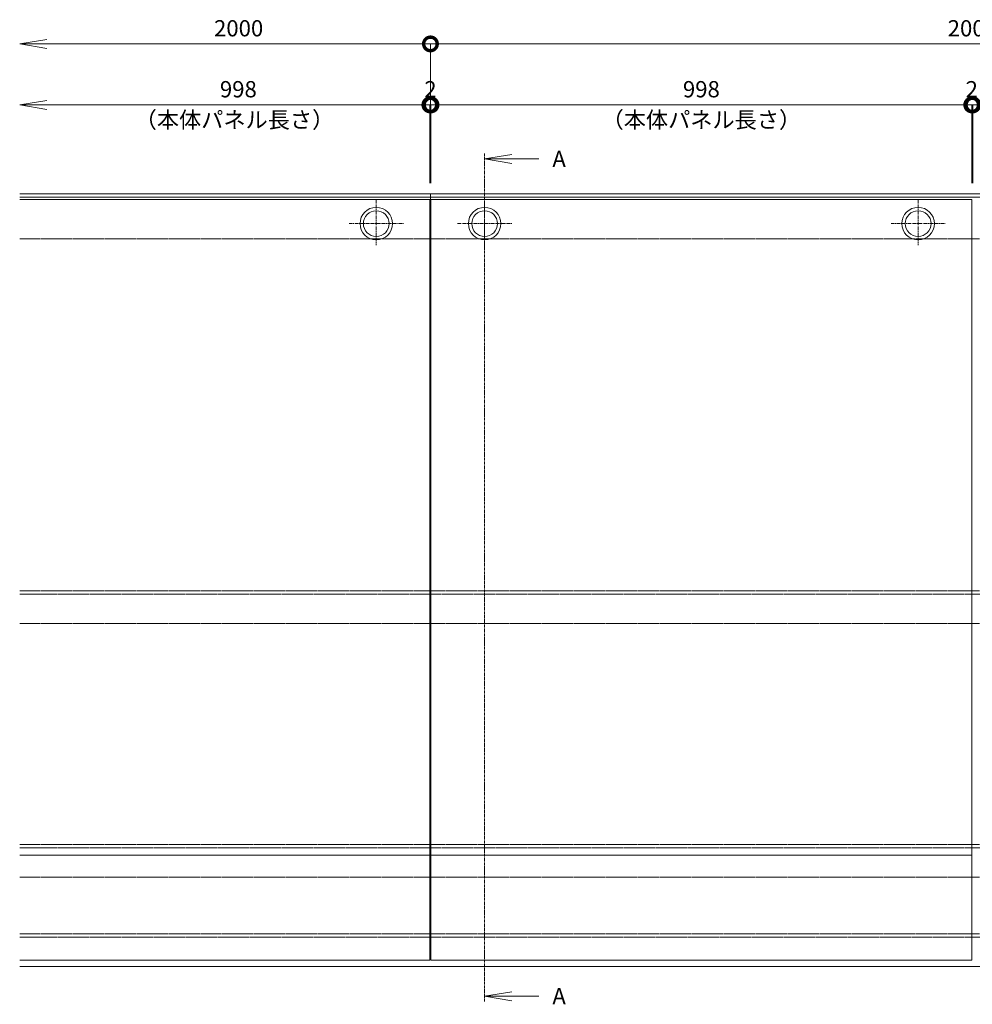
# Model space of a CAD drawing. Units: millimetres. Extents: x 101 to 14283, y 115 to 7724.
# Drawn here: x 1975 to 3733, y 1912 to 3729 of the extents above; entities that cross this region are included whole.
import ezdxf
from ezdxf.enums import TextEntityAlignment as Align

# ---------------------------------------------------------------- set-up
doc = ezdxf.new("R2010")
doc.units = ezdxf.units.MM
doc.header["$LTSCALE"] = 0.2
doc.header["$PDMODE"] = 67
doc.linetypes.add('CENTER', pattern=[50.8, 31.75, -6.35, 6.35, -6.35])
doc.linetypes.add('HIDDEN', pattern=[9.525, 6.35, -3.175])
for name, color, linetype, lineweight in [('(KE)受枠・受下地(アンカー以外)', 2, 'Continuous', 13), ('(KE)寸法', 7, 'Continuous', 9), ('(KE)文字', 7, 'Continuous', 13), ('(KE)本体(パネル・カバー・ジョイントPL)', 3, 'Continuous', 13), ('(KE)記号', 7, 'Continuous', 13)]:
    doc.layers.add(name, color=color, linetype=linetype, lineweight=lineweight)
doc.styles.add('(K)文字_異尺度_H3.0-1.0', font='txt', dxfattribs={"height": 3})
doc.styles.add('（K)文字_H3.0-1.0', font='txt', dxfattribs={"height": 3})
doc.dimstyles.new('kaneso異尺度対応_H3.0', dxfattribs={"dimscale": 6, "dimtxt": 3, "dimasz": 5, "dimexe": 0, "dimexo": 3, "dimgap": 1, "dimtad": 1, "dimdec": 1, "dimdsep": 46, "dimtxsty": '(K)文字_異尺度_H3.0-1.0', "dimblk": 'DOTSMALL', "dimcen": 0, "dimclrt": 2, "dimadec": 0, "dimazin": 0, "dimtfac": 1, "dimtdec": 1, "dimtmove": 1, "dimatfit": 3, "dimldrblk": 'DOTSMALL', "dimfxl": 1, "dimtfill": 1, "dimlwd": 9, "dimlwe": 9, "dimarcsym": 0})

# ---------------------------------------------------------------- blocks, each defined once
blk = doc.blocks.new('_DotSmall')
at = {"color": 0, "linetype": 'ByBlock', "const_width": 0.5}
blk.add_lwpolyline([(-0.0625, 0, 1), (0.0625, 0, 1)], format="xyb", close=True, dxfattribs=at)
blk = doc.blocks.new('*D59')
at = {"layer": '(KE)寸法', "color": 0, "lineweight": 9, "transparency": 16777216}
for p, q in [((2733.2, 3437.7), (2733.2, 3684.4)), ((2733.2, 3684.4), (4733.2, 3684.4)), ((4733.2, 3437.7), (4733.2, 3684.4))]:
    blk.add_line(p, q, dxfattribs=at)
at = {"layer": 'Defpoints', "color": 0, "transparency": 16777216}
for p in [(4733.2, 3684.4), (2733.2, 3407.7), (4733.2, 3407.7)]:
    blk.add_point(p, dxfattribs=at)
at = {"layer": '(KE)寸法', "color": 0, "lineweight": 9, "transparency": 16777216, "xscale": 50, "yscale": 50, "zscale": 50, "rotation": 180}
blk.add_blockref('_DotSmall', (2733.2, 3684.4), dxfattribs=at)
at = {"layer": '(KE)寸法', "color": 0, "lineweight": 9, "transparency": 16777216, "xscale": 50, "yscale": 50, "zscale": 50}
blk.add_blockref('_DotSmall', (4733.2, 3684.4), dxfattribs=at)
at = {"layer": '(KE)寸法', "color": 2, "transparency": 16777216, "insert": (3733.2, 3709.4), "char_height": 30, "attachment_point": 5, "style": '(K)文字_異尺度_H3.0-1.0', "bg_fill": 3, "box_fill_scale": 1.1, "bg_fill_color": 256, "bg_fill_true_color": 13158600, "bg_fill_transparency": 0}
blk.add_mtext('2000', dxfattribs=at)
blk = doc.blocks.new('_Open')
at = {"color": 0, "linetype": 'ByBlock', "lineweight": -2}
for p, q in [((-1, 0.167), (0, 0)), ((-1, -0.167), (0, 0)), ((0, 0), (-1, 0))]:
    blk.add_line(p, q, dxfattribs=at)
blk = doc.blocks.new('*D61')
at = {"layer": '(KE)寸法', "color": 0, "lineweight": 9, "transparency": 16777216}
for p, q in [((2733.2, 3684.4), (2025.2, 3684.4)), ((2733.2, 3437.7), (2733.2, 3684.4))]:
    blk.add_line(p, q, dxfattribs=at)
at = {"layer": 'Defpoints', "color": 0, "transparency": 16777216}
for p in [(1975.2, 3684.4), (1975.2, 3407.7), (2733.2, 3407.7)]:
    blk.add_point(p, dxfattribs=at)
at = {"layer": '(KE)寸法', "color": 0, "lineweight": 9, "transparency": 16777216, "xscale": 50, "yscale": 50, "zscale": 50, "rotation": 180}
blk.add_blockref('_Open', (1975.2, 3684.4), dxfattribs=at)
at = {"layer": '(KE)寸法', "color": 0, "lineweight": 9, "transparency": 16777216, "xscale": 50, "yscale": 50, "zscale": 50}
blk.add_blockref('_DotSmall', (2733.2, 3684.4), dxfattribs=at)
at = {"layer": '(KE)寸法', "color": 2, "transparency": 16777216, "insert": (2379.2, 3709.4), "char_height": 30, "attachment_point": 5, "style": '(K)文字_異尺度_H3.0-1.0', "bg_fill": 3, "box_fill_scale": 1.1, "bg_fill_color": 256, "bg_fill_true_color": 13158600, "bg_fill_transparency": 0}
blk.add_mtext('2000', dxfattribs=at)
blk = doc.blocks.new('*D62')
at = {"layer": '(KE)寸法', "color": 0, "lineweight": 9, "transparency": 16777216}
for p in [(2025.2, 3571.9), (2732.2, 3427.2)]:
    blk.add_line(p, (2732.2, 3571.9), dxfattribs=at)
at = {"layer": 'Defpoints', "color": 0, "transparency": 16777216}
for p in [(2732.2, 3571.9), (1975.2, 3407.7), (2732.2, 3397.2)]:
    blk.add_point(p, dxfattribs=at)
at = {"layer": '(KE)寸法', "color": 0, "lineweight": 9, "transparency": 16777216, "xscale": 50, "yscale": 50, "zscale": 50, "rotation": 180}
blk.add_blockref('_Open', (1975.2, 3571.9), dxfattribs=at)
at = {"layer": '(KE)寸法', "color": 0, "lineweight": 9, "transparency": 16777216, "xscale": 50, "yscale": 50, "zscale": 50}
blk.add_blockref('_DotSmall', (2732.2, 3571.9), dxfattribs=at)
at = {"layer": '(KE)寸法', "color": 2, "transparency": 16777216, "insert": (2378.7, 3596.9), "char_height": 30, "attachment_point": 5, "style": '(K)文字_異尺度_H3.0-1.0', "bg_fill": 3, "box_fill_scale": 1.1, "bg_fill_color": 256, "bg_fill_true_color": 13158600, "bg_fill_transparency": 0}
blk.add_mtext('998', dxfattribs=at)
blk = doc.blocks.new('*D63')
at = {"layer": '(KE)寸法', "color": 0, "lineweight": 9, "transparency": 16777216}
for p, q in [((2732.2, 3571.9), (2682.2, 3571.9)), ((2732.2, 3427.2), (2732.2, 3571.9)), ((2732.2, 3571.9), (2734.2, 3571.9)), ((2734.2, 3427.2), (2734.2, 3571.9)), ((2734.2, 3571.9), (2784.2, 3571.9))]:
    blk.add_line(p, q, dxfattribs=at)
at = {"layer": 'Defpoints', "color": 0, "transparency": 16777216}
for p in [(2734.2, 3571.9), (2732.2, 3397.2), (2734.2, 3397.2)]:
    blk.add_point(p, dxfattribs=at)
at = {"layer": '(KE)寸法', "color": 2, "transparency": 16777216, "insert": (2733.2, 3596.9), "char_height": 30, "attachment_point": 5, "style": '(K)文字_異尺度_H3.0-1.0', "bg_fill": 3, "box_fill_scale": 1.1, "bg_fill_color": 256, "bg_fill_true_color": 13158600, "bg_fill_transparency": 0}
blk.add_mtext('2', dxfattribs=at)
at = {"layer": '(KE)寸法', "color": 0, "lineweight": 9, "transparency": 16777216, "xscale": 50, "yscale": 50, "zscale": 50}
blk.add_blockref('_DotSmall', (2732.2, 3571.9), dxfattribs=at)
at = {"layer": '(KE)寸法', "color": 0, "lineweight": 9, "transparency": 16777216, "xscale": 50, "yscale": 50, "zscale": 50, "rotation": 180}
blk.add_blockref('_DotSmall', (2734.2, 3571.9), dxfattribs=at)
blk = doc.blocks.new('*D64')
at = {"layer": '(KE)寸法', "color": 0, "lineweight": 9, "transparency": 16777216}
for p, q in [((2734.2, 3427.2), (2734.2, 3571.9)), ((2734.2, 3571.9), (3732.2, 3571.9)), ((3732.2, 3427.2), (3732.2, 3571.9))]:
    blk.add_line(p, q, dxfattribs=at)
at = {"layer": 'Defpoints', "color": 0, "transparency": 16777216}
for p in [(3732.2, 3571.9), (2734.2, 3397.2), (3732.2, 3397.2)]:
    blk.add_point(p, dxfattribs=at)
at = {"layer": '(KE)寸法', "color": 0, "lineweight": 9, "transparency": 16777216, "xscale": 50, "yscale": 50, "zscale": 50, "rotation": 180}
blk.add_blockref('_DotSmall', (2734.2, 3571.9), dxfattribs=at)
at = {"layer": '(KE)寸法', "color": 0, "lineweight": 9, "transparency": 16777216, "xscale": 50, "yscale": 50, "zscale": 50}
blk.add_blockref('_DotSmall', (3732.2, 3571.9), dxfattribs=at)
at = {"layer": '(KE)寸法', "color": 2, "transparency": 16777216, "insert": (3233.2, 3596.9), "char_height": 30, "attachment_point": 5, "style": '(K)文字_異尺度_H3.0-1.0', "bg_fill": 3, "box_fill_scale": 1.1, "bg_fill_color": 256, "bg_fill_true_color": 13158600, "bg_fill_transparency": 0}
blk.add_mtext('998', dxfattribs=at)
blk = doc.blocks.new('*D65')
at = {"layer": '(KE)寸法', "color": 0, "lineweight": 9, "transparency": 16777216}
for p, q in [((3732.2, 3571.9), (3682.2, 3571.9)), ((3732.2, 3427.2), (3732.2, 3571.9)), ((3732.2, 3571.9), (3734.2, 3571.9)), ((3734.2, 3427.2), (3734.2, 3571.9)), ((3734.2, 3571.9), (3784.2, 3571.9))]:
    blk.add_line(p, q, dxfattribs=at)
at = {"layer": 'Defpoints', "color": 0, "transparency": 16777216}
for p in [(3734.2, 3571.9), (3732.2, 3397.2), (3734.2, 3397.2)]:
    blk.add_point(p, dxfattribs=at)
at = {"layer": '(KE)寸法', "color": 2, "transparency": 16777216, "insert": (3732.2, 3596.9), "char_height": 30, "attachment_point": 5, "style": '(K)文字_異尺度_H3.0-1.0', "bg_fill": 3, "box_fill_scale": 1.1, "bg_fill_color": 256, "bg_fill_true_color": 13158600, "bg_fill_transparency": 0}
blk.add_mtext('2', dxfattribs=at)
at = {"layer": '(KE)寸法', "color": 0, "lineweight": 9, "transparency": 16777216, "xscale": 50, "yscale": 50, "zscale": 50}
blk.add_blockref('_DotSmall', (3732.2, 3571.9), dxfattribs=at)
at = {"layer": '(KE)寸法', "color": 0, "lineweight": 9, "transparency": 16777216, "xscale": 50, "yscale": 50, "zscale": 50, "rotation": 180}
blk.add_blockref('_DotSmall', (3734.2, 3571.9), dxfattribs=at)
blk = doc.blocks.new('*D66')
at = {"layer": '(KE)寸法', "color": 0, "lineweight": 9, "transparency": 16777216}
for p, q in [((3734.2, 3427.2), (3734.2, 3571.9)), ((3734.2, 3571.9), (4732.2, 3571.9)), ((4732.2, 3427.2), (4732.2, 3571.9))]:
    blk.add_line(p, q, dxfattribs=at)
at = {"layer": 'Defpoints', "color": 0, "transparency": 16777216}
for p in [(4732.2, 3571.9), (3734.2, 3397.2), (4732.2, 3397.2)]:
    blk.add_point(p, dxfattribs=at)
at = {"layer": '(KE)寸法', "color": 0, "lineweight": 9, "transparency": 16777216, "xscale": 50, "yscale": 50, "zscale": 50, "rotation": 180}
blk.add_blockref('_DotSmall', (3734.2, 3571.9), dxfattribs=at)
at = {"layer": '(KE)寸法', "color": 0, "lineweight": 9, "transparency": 16777216, "xscale": 50, "yscale": 50, "zscale": 50}
blk.add_blockref('_DotSmall', (4732.2, 3571.9), dxfattribs=at)
at = {"layer": '(KE)寸法', "color": 2, "transparency": 16777216, "insert": (4233.2, 3596.9), "char_height": 30, "attachment_point": 5, "style": '(K)文字_異尺度_H3.0-1.0', "bg_fill": 3, "box_fill_scale": 1.1, "bg_fill_color": 256, "bg_fill_true_color": 13158600, "bg_fill_transparency": 0}
blk.add_mtext('998', dxfattribs=at)
blk = doc.blocks.new('*U71')
at = {"layer": '(KE)記号', "linetype": 'CENTER', "ltscale": 0.8}
blk.add_line((0, 1415.3), (0, -150), dxfattribs=at)
at = {"layer": '(KE)記号', "color": 0, "linetype": 'ByBlock', "lineweight": -2}
for p, q in [((50, 1413.6), (0, 1405.3)), ((50, 1397), (0, 1405.3)), ((50, -131.7), (0, -140)), ((50, -148.3), (0, -140))]:
    blk.add_line(p, q, dxfattribs=at)
at = {"layer": '(KE)記号', "linetype": 'Continuous'}
for points in [[(0, 1405.3), (100, 1405.3)], [(0, -140), (100, -140)]]:
    blk.add_lwpolyline(points, dxfattribs=at)
at = {"layer": '(KE)記号', "style": '（K)文字_H3.0-1.0'}
for p in [(125, 1405.3), (125, -140)]:
    blk.add_attdef('断面名', text='', height=30, dxfattribs=at).set_placement(p, align=Align.MIDDLE_LEFT)

msp = doc.modelspace()

# ---------------------------------------------------------------- linework, layer by layer
at = {"layer": '(KE)受枠・受下地(アンカー以外)'}
for p, q in [((1975.15, 3407.69), (5498.38, 3407.69)), ((1975.15, 3401.69), (5498.38, 3401.69)), ((2733.21, 3324.69), (2733.2, 3407.69)), ((5498.38, 1981.69), (1975.15, 1981.69))]:
    msp.add_line(p, q, dxfattribs=at)
at = {"layer": '(KE)受枠・受下地(アンカー以外)', "linetype": 'HIDDEN'}
for p, q in [((1975.15, 3324.69), (5498.38, 3324.69)), ((1975.15, 2674.69), (5498.38, 2674.69)), ((5498.38, 2668.69), (1975.15, 2668.69)), ((1975.15, 2614.69), (5498.38, 2614.69)), ((1975.15, 2206.69), (5498.38, 2206.69)), ((5498.38, 2200.69), (1975.15, 2200.69)), ((1975.15, 2146.69), (5498.38, 2146.69)), ((1975.15, 2041.69), (5498.38, 2041.69)), ((5498.38, 2035.69), (1975.15, 2035.69)), ((2734.21, 1981.69), (4732.21, 1981.69))]:
    msp.add_line(p, q, dxfattribs=at)
at = {"layer": '(KE)本体(パネル・カバー・ジョイントPL)'}
for p, q in [((1975.15, 3397.19), (2732.21, 3397.19)), ((2732.21, 3397.19), (2732.21, 1993.29)), ((2732.21, 3397.19), (2732.21, 1993.19)), ((2734.21, 3397.19), (3732.21, 3397.19)), ((2734.21, 3397.19), (2734.21, 1993.19)), ((3732.21, 3397.19), (3732.21, 1993.29)), ((3732.21, 3397.19), (3732.21, 1993.19)), ((1975.15, 2187.19), (2732.21, 2187.19)), ((2734.21, 2187.19), (3732.21, 2187.19)), ((1975.15, 1993.19), (2732.21, 1993.19)), ((2734.21, 1993.19), (3732.21, 1993.19))]:
    msp.add_line(p, q, dxfattribs=at)
at = {"layer": '(KE)本体(パネル・カバー・ジョイントPL)', "linetype": 'CENTER'}
for p, q in [((2633.21, 3397.19), (2633.21, 3312.69)), ((2833.21, 3392.69), (2833.21, 3312.69)), ((3633.21, 3397.19), (3633.21, 3312.69)), ((2583.21, 3352.69), (2683.21, 3352.69)), ((2783.21, 3352.69), (2883.21, 3352.69)), ((3583.21, 3352.69), (3683.21, 3352.69))]:
    msp.add_line(p, q, dxfattribs=at)
at = {"layer": '(KE)本体(パネル・カバー・ジョイントPL)'}
for centre, radius in [((2633.21, 3352.69), 30), ((2833.21, 3352.69), 30), ((3633.21, 3352.69), 30), ((2633.21, 3352.69), 23.8), ((2833.21, 3352.69), 23.8), ((3633.21, 3352.69), 23.8)]:
    msp.add_circle(centre, radius, dxfattribs=at)

# ---------------------------------------------------------------- next in the draw order: dimensions: what is measured, and where the dimension line sits
at = {"layer": '(KE)寸法'}
dim = msp.add_linear_dim(base=(4733.2, 3684.42), p1=(2733.2, 3407.69), p2=(4733.2, 3407.69), dimstyle='kaneso異尺度対応_H3.0', dxfattribs=at)
dim.commit()
dim.dimension.update_dxf_attribs({"geometry": '*D59', "text_midpoint": (3733.2, 3709.42)})

# ---------------------------------------------------------------- next in the draw order: dimensions: what is measured, and where the dimension line sits
dim = msp.add_linear_dim(base=(1975.15, 3684.42), p1=(2733.2, 3407.69), p2=(1975.15, 3407.69), text='2000', dimstyle='kaneso異尺度対応_H3.0', override={"dimblk1": 'DotSmall', "dimblk2": 'Open', "dimsah": 1, "dimse2": 1}, dxfattribs=at)
dim.commit()
dim.dimension.update_dxf_attribs({"geometry": '*D61', "text_midpoint": (2379.18, 3709.42)})

# ---------------------------------------------------------------- next in the draw order: dimensions: what is measured, and where the dimension line sits
dim = msp.add_linear_dim(base=(2732.2, 3571.95), p1=(1975.15, 3407.69), p2=(2732.2, 3397.19), text='998', dimstyle='kaneso異尺度対応_H3.0', override={"dimblk1": 'Open', "dimblk2": 'DotSmall', "dimsah": 1, "dimse1": 1}, dxfattribs=at)
dim.commit()
dim.dimension.update_dxf_attribs({"geometry": '*D62', "text_midpoint": (2378.68, 3596.95)})

# ---------------------------------------------------------------- next in the draw order: texts
at = {"layer": '(KE)文字', "insert": (2371.5, 3519.99), "char_height": 30, "width": 328.1039, "attachment_point": 8, "style": '(K)文字_異尺度_H3.0-1.0'}
msp.add_mtext('（本体パネル長さ）', dxfattribs=at)

# ---------------------------------------------------------------- next in the draw order: dimensions: what is measured, and where the dimension line sits
at = {"layer": '(KE)寸法'}
dim = msp.add_linear_dim(base=(2734.2, 3571.95), p1=(2732.2, 3397.19), p2=(2734.2, 3397.19), dimstyle='kaneso異尺度対応_H3.0', dxfattribs=at)
dim.commit()
dim.dimension.update_dxf_attribs({"geometry": '*D63', "text_midpoint": (2733.18, 3571.95), "dimtype": 160})

# ---------------------------------------------------------------- next in the draw order: dimensions: what is measured, and where the dimension line sits
dim = msp.add_linear_dim(base=(3732.2, 3571.95), p1=(2734.2, 3397.19), p2=(3732.2, 3397.19), dimstyle='kaneso異尺度対応_H3.0', dxfattribs=at)
dim.commit()
dim.dimension.update_dxf_attribs({"geometry": '*D64', "text_midpoint": (3233.2, 3596.95)})

# ---------------------------------------------------------------- next in the draw order: block references
at = {"layer": '(KE)記号'}
ref = msp.add_blockref('*U71', (2833.21, 2066.83), dxfattribs=at)
ref.add_attrib('断面名', 'A', dxfattribs={"height": 30, "style": '（K)文字_H3.0-1.0'}).set_placement((2958.21, 3472.11), align=Align.MIDDLE_LEFT)
ref.add_attrib('断面名', 'A', dxfattribs={"height": 30, "style": '（K)文字_H3.0-1.0'}).set_placement((2958.21, 1926.83), align=Align.MIDDLE_LEFT)

# ---------------------------------------------------------------- next in the draw order: texts
at = {"layer": '(KE)文字', "insert": (3233.2, 3519.99), "char_height": 30, "width": 328.1039, "attachment_point": 8, "style": '(K)文字_異尺度_H3.0-1.0'}
msp.add_mtext('（本体パネル長さ）', dxfattribs=at)

# ---------------------------------------------------------------- next in the draw order: dimensions: what is measured, and where the dimension line sits
at = {"layer": '(KE)寸法'}
dim = msp.add_linear_dim(base=(3734.2, 3571.95), p1=(3732.2, 3397.19), p2=(3734.2, 3397.19), dimstyle='kaneso異尺度対応_H3.0', dxfattribs=at)
dim.commit()
dim.dimension.update_dxf_attribs({"geometry": '*D65', "text_midpoint": (3732.2, 3571.95), "dimtype": 160})

# ---------------------------------------------------------------- next in the draw order: dimensions: what is measured, and where the dimension line sits
dim = msp.add_linear_dim(base=(4732.2, 3571.95), p1=(3734.2, 3397.19), p2=(4732.2, 3397.19), dimstyle='kaneso異尺度対応_H3.0', dxfattribs=at)
dim.commit()
dim.dimension.update_dxf_attribs({"geometry": '*D66', "text_midpoint": (4233.2, 3596.95)})

doc.saveas('drawing.dxf')
